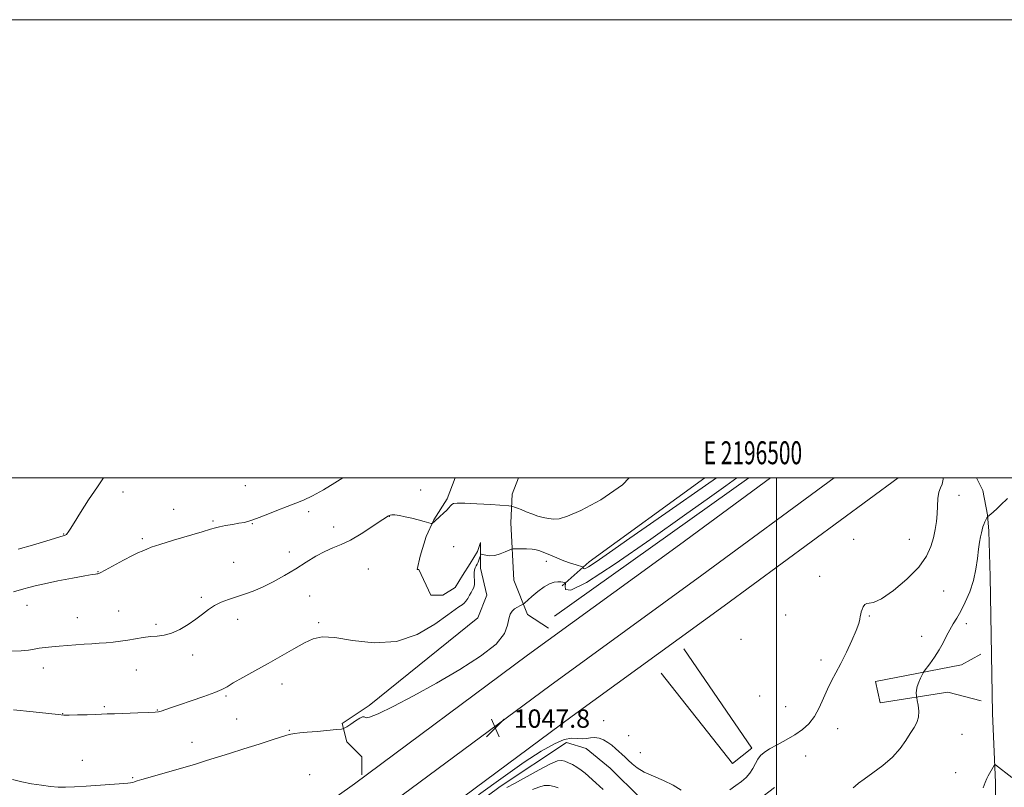
# Model space of a CAD drawing. Extents: x 2194800 to 2197700, y 352300 to 355200.
# Drawn here: x 2196170 to 2196599, y 354865 to 355200 of the extents above; entities that cross this region are included whole.
import ezdxf
from ezdxf.enums import TextEntityAlignment as Align

# ---------------------------------------------------------------- set-up
doc = ezdxf.new("R2010")
doc.units = 0
doc.header["$MEASUREMENT"] = 0
for name, color, linetype, lineweight in [('32000', 7, 'Continuous', 0), ('32001', 7, 'Continuous', 0), ('DTM HARD BREAKLINE', 7, 'Continuous', 0), ('DTM SPOT ELEVATION', 2, 'Continuous', 13), ('INDEX CONTOUR', 41, 'Continuous', 13), ('INTERMEDIATE CONTOUR', 44, 'Continuous', 0), ('SPOT ELEVATION', 7, 'Continuous', 0)]:
    doc.layers.add(name, color=color, linetype=linetype, lineweight=lineweight)
doc.styles.add('Style-ITALICS', font='ITALICS.shx')
doc.styles.add('Style-WORKING', font='WORKING.shx')

# ---------------------------------------------------------------- blocks, each defined once
blk = doc.blocks.new('SPOT')
at = {"layer": 'SPOT ELEVATION'}
for p, q in [((-3.91, -3.91), (3.82, 3.81)), ((-1.65, 3.77), (1.72, -3.93))]:
    blk.add_line(p, q, dxfattribs=at)

msp = doc.modelspace()

# ---------------------------------------------------------------- linework, layer by layer
at = {"layer": '32000', "flags": 128}
for points in [[(2194800, 352300), (2197700, 352300), (2197700, 355200), (2194800, 355200), (2194800, 352300)], [(2195000, 352500), (2197500, 352500), (2197500, 355000), (2195000, 355000), (2195000, 352500)], [(2196500, 352500), (2196500, 355000)]]:
    msp.add_lwpolyline(points, dxfattribs=at)
at = {"layer": 'DTM HARD BREAKLINE'}
for points in [[(2195672.39, 354393.52, 1039.62), (2195713.67, 354423.79, 1039.69), (2195763.81, 354461.35, 1040.15), (2195834.08, 354512.79, 1041.53), (2195906.36, 354566.25, 1043.63), (2195955.04, 354601.93, 1045.21), (2196002.28, 354636.2, 1046.2), (2196048.96, 354671.19, 1046.92), (2196106.69, 354712.7, 1047.19), (2196151.94, 354747.61, 1047.19), (2196229.72, 354805.21, 1047.39), (2196315.79, 354866.58, 1047.52), (2196391.31, 354922.64, 1047.71), (2196457.69, 354970.84, 1047.71), (2196497.316, 355000, 1047.531)], [(2195681.56, 354380.71, 1039.82), (2195722.96, 354411.07, 1039.89), (2195773.55, 354448.03, 1040.35), (2195843.86, 354499.5, 1041.73), (2195916.14, 354552.96, 1043.83), (2195964.76, 354588.6, 1045.41), (2196012.07, 354622.92, 1046.4), (2196058.73, 354657.89, 1047.12), (2196116.55, 354699.47, 1047.39), (2196161.89, 354734.45, 1047.39), (2196239.42, 354791.86, 1047.59), (2196325.5, 354853.24, 1047.72), (2196401.07, 354909.34, 1047.91), (2196467.43, 354957.52, 1047.91), (2196525.152, 355000, 1047.648)], [(2195690.73, 354367.9, 1039.62), (2195732.25, 354398.35, 1039.69), (2195783.29, 354434.71, 1040.15), (2195853.64, 354486.21, 1041.53), (2195925.92, 354539.67, 1043.63), (2195974.48, 354575.27, 1045.21), (2196021.86, 354609.64, 1046.2), (2196068.5, 354644.59, 1046.92), (2196126.41, 354686.24, 1047.19), (2196171.84, 354721.29, 1047.19), (2196249.12, 354778.51, 1047.39), (2196335.21, 354839.9, 1047.52), (2196410.83, 354896.04, 1047.71), (2196477.17, 354944.2, 1047.71), (2196552.985, 355000, 1047.366)], [(2196359.815, 355000, 1052.664), (2196356.32, 354990.95, 1052.16), (2196350.41, 354981.73, 1052.03), (2196347.14, 354974.48, 1051.9), (2196344.52, 354965.92, 1051.96), (2196343.22, 354959.99, 1051.83), (2196343.88, 354960, 1051.83), (2196349.17, 354948.82, 1051.9), (2196354.43, 354948.83, 1051.5), (2196359.69, 354952.13, 1051.44), (2196362.97, 354957.4, 1051.5), (2196366.25, 354962.67, 1051.3), (2196369.53, 354967.95, 1051.17), (2196370.83, 354971.9, 1050.84), (2196370.86, 354960.71, 1049), (2196373.51, 354948.87, 1048.67), (2196369.59, 354938.99, 1048.47), (2196322.28, 354900.72, 1048.21), (2196310.45, 354892.8, 1048.21), (2196312.45, 354884.91, 1047.49), (2196315.08, 354882.28, 1047.42), (2196319.04, 354878.34, 1047.49), (2196319.06, 354870.44, 1047.29)], [(2196400.53, 354934.45, 1047.22), (2196391.3, 354940.35, 1047.68), (2196385.35, 354955.47, 1048.74), (2196383.98, 354980.48, 1051.04), (2196384.61, 354992.98, 1052.69), (2196387.402, 355000, 1053.344)], [(2196403.15, 354939.72, 1047.09), (2196487.951, 355000, 1046.832)], [(2196468.63, 355000, 1051.153), (2196418.23, 354963.44, 1050.65), (2196406.41, 354952.89, 1047.62)], [(2196597.04, 354474.93, 1027.92), (2196595.56, 354551.9, 1027.72), (2196594.75, 354623.03, 1028.77), (2196594.64, 354678.55, 1031.14), (2196596.54, 354714.7, 1033.77), (2196595.77, 354769.12, 1037.07), (2196595.67, 354816.54, 1039.5), (2196595.56, 354867.05, 1041.74), (2196594.19, 354897.19, 1042.72), (2196593.22, 354957, 1043.58), (2196592.64, 354976.75, 1043.71), (2196591.96, 354983.98, 1044.04), (2196589.97, 354994.51, 1044.37), (2196587.207, 355000, 1044.8)], [(2196459.54, 354925.43, 1047.29), (2196489.24, 354882.06, 1046.3), (2196480.7, 354875.46, 1046.76), (2196449.69, 354914.88, 1046.89)], [(2196589.23, 354902.67, 1042.88), (2196574.74, 354906.59, 1043.27), (2196545.14, 354901.92, 1044.85), (2196543.15, 354911.13, 1044.92), (2196580.64, 354918.44, 1043.27), (2196589.19, 354923.07, 1042.88)], [(2196060.78, 354592.93, 1044.46), (2196091.78, 354555.48, 1044.79), (2196171.97, 354602.37, 1045.65), (2196188.38, 354623.47, 1045.05), (2196199.49, 354662.97, 1044.99), (2196209.97, 354686.69, 1044.92), (2196219.79, 354707.77, 1045.12), (2196224.38, 354716.99, 1044.86), (2196225.68, 354726.86, 1044.92), (2196225, 354734.76, 1044.92), (2196221.69, 354745.94, 1045.05), (2196247.96, 354771, 1044.53), (2196293.3, 354801.37, 1043.74), (2196379.38, 354865.38, 1044.72), (2196408.3, 354884.53, 1045.32), (2196416.86, 354881.91, 1045.45), (2196427.4, 354873.38, 1045.51), (2196440.59, 354860.25, 1045.51), (2196451.15, 354847.11, 1045.45), (2196456.43, 354840.54, 1045.18), (2196465.64, 354841.21, 1045.12), (2196485.36, 354854.42, 1045.05), (2196499.15, 354864.97, 1045.05)]]:
    msp.add_polyline3d(points, dxfattribs=at)
at = {"layer": 'DTM SPOT ELEVATION'}
for p in [(2196268.16, 354996.66, 1055.11), (2196214.85, 354993.93, 1055.3), (2196344.75, 354994.79, 1052.3), (2196579.57, 354992.41, 1045.25), (2196236.9, 354986.3, 1054.65), (2196295.79, 354985.32, 1053.57), (2196254.1, 354981.28, 1054.21), (2196271.23, 354980.05, 1053.92), (2196331.07, 354983.29, 1051.97), (2196188.97, 354975.59, 1056.08), (2196306.68, 354978.64, 1052.52), (2196223.32, 354973.58, 1054.28), (2196533.57, 354973.25, 1046.57), (2196557.98, 354973.21, 1047.02), (2196287.38, 354967.64, 1052.67), (2196359.05, 354969.95, 1051.41), (2196263.08, 354963.17, 1052.83), (2196399.52, 354963.56, 1049.51), (2196203.94, 354959.05, 1054.06), (2196321.88, 354960.32, 1051.22), (2196518.79, 354957.04, 1046.78), (2196572.89, 354950.6, 1044.94), (2196249.04, 354947.85, 1052.26), (2196296.27, 354948.44, 1050.89), (2196172.94, 354944.39, 1053.16), (2196213, 354941.99, 1052.81), (2196194.88, 354939, 1052.75), (2196264.84, 354938.31, 1051.46), (2196300.24, 354936.83, 1050.26), (2196504, 354940.19, 1047.16), (2196540.4, 354939.78, 1045.86), (2196582.83, 354936.37, 1043.61), (2196229.26, 354936.12, 1052.27), (2196484.51, 354929.65, 1047.13), (2196563.37, 354930.86, 1044.65), (2196245.24, 354922.79, 1051.56), (2196519.33, 354920.49, 1046.56), (2196180.12, 354917.12, 1051.44), (2196220.68, 354916.24, 1051.2), (2196284.23, 354910.1, 1049.34), (2196259.73, 354904.92, 1049.78), (2196492.65, 354904.9, 1047.85), (2196206.7, 354900.21, 1050.21), (2196229.74, 354898.74, 1050.07), (2196503.99, 354900.14, 1047.17), (2196188.53, 354897.18, 1050.05), (2196264.42, 354894.76, 1049.04), (2196424.49, 354894.1, 1046.65), (2196287.33, 354889.88, 1048.15), (2196526.72, 354890.54, 1045.12), (2196435.45, 354887.57, 1046.49), (2196580.9, 354888.12, 1043.15), (2196244.92, 354884.67, 1048.78), (2196197.07, 354876.83, 1048.75), (2196440.61, 354880.19, 1046.37), (2196512.68, 354878.63, 1045.12), (2196219.07, 354869.21, 1048.14), (2196296.28, 354870.52, 1046.03), (2196578.2, 354871.44, 1042.77)]:
    msp.add_point(p, dxfattribs=at)
at = {"layer": 'INDEX CONTOUR'}
msp.add_polyline3d([(2196167.004, 354898.797, 1050), (2196175.599, 354898.004, 1050), (2196182.447, 354897.207, 1050), (2196186.519, 354896.721, 1050), (2196188.936, 354896.524, 1050), (2196191.361, 354896.508, 1050), (2196195, 354896.579, 1050), (2196199.24, 354896.69, 1050), (2196203.012, 354896.808, 1050), (2196207.916, 354897.01, 1050), (2196211.081, 354897.129, 1050), (2196221.339, 354897.455, 1050), (2196225.988, 354897.62, 1050), (2196228.793, 354897.769, 1050), (2196230.293, 354897.968, 1050), (2196231.431, 354898.301, 1050), (2196235.591, 354899.721, 1050), (2196239.403, 354901.005, 1050), (2196244.57, 354902.731, 1050), (2196250.129, 354904.625, 1050), (2196254.857, 354906.34, 1050), (2196257.94, 354907.662, 1050), (2196260.222, 354908.909, 1050), (2196262.955, 354910.53, 1050), (2196267.086, 354912.861, 1050), (2196272.343, 354915.771, 1050), (2196278.148, 354919.016, 1050), (2196289.369, 354925.45, 1050), (2196294.015, 354928.039, 1050), (2196297.806, 354929.832, 1050), (2196301.765, 354930.66, 1050), (2196307.197, 354930.388, 1050), (2196314.987, 354929.136, 1050), (2196324.363, 354928.075, 1050), (2196334.136, 354928.64, 1050), (2196343.212, 354931.737, 1050), (2196350.881, 354936.18, 1050), (2196356.531, 354940.252, 1050), (2196359.802, 354942.652, 1050), (2196361.358, 354943.708, 1050), (2196362.119, 354944.161, 1050), (2196362.84, 354944.637, 1050), (2196363.637, 354945.308, 1050), (2196364.462, 354946.238, 1050), (2196365.272, 354947.446, 1050), (2196366.044, 354948.784, 1050), (2196366.757, 354950.063, 1050), (2196367.385, 354951.165, 1050), (2196367.866, 354952.251, 1050), (2196368.134, 354953.556, 1050), (2196368.16, 354955.222, 1050), (2196368.072, 354957.028, 1050), (2196368.038, 354958.664, 1050), (2196368.188, 354959.9, 1050), (2196368.496, 354960.825, 1050), (2196368.897, 354961.614, 1050), (2196369.326, 354962.407, 1050), (2196369.746, 354963.234, 1050), (2196370.115, 354964.09, 1050), (2196370.403, 354964.957, 1050), (2196370.61, 354965.743, 1050), (2196370.744, 354966.334, 1050), (2196370.85, 354966.647, 1050), (2196371.126, 354966.702, 1050), (2196373.076, 354966.264, 1050), (2196374.849, 354966.069, 1050), (2196376.999, 354966.212, 1050), (2196379.35, 354966.847, 1050), (2196381.566, 354967.732, 1050), (2196383.273, 354968.531, 1050), (2196384.268, 354968.98, 1050), (2196385.041, 354969.138, 1050), (2196386.257, 354969.139, 1050), (2196388.36, 354969.093, 1050), (2196390.931, 354969.008, 1050), (2196393.332, 354968.863, 1050), (2196395.125, 354968.627, 1050), (2196396.663, 354968.201, 1050), (2196398.498, 354967.477, 1050), (2196401.034, 354966.396, 1050), (2196404.054, 354965.125, 1050), (2196407.194, 354963.884, 1050), (2196410.114, 354962.857, 1050), (2196412.568, 354962.084, 1050), (2196415.291, 354961.279, 1050), (2196415.633, 354961.089, 1050), (2196415.703, 354960.463, 1050), (2196416.281, 354960.408, 1050), (2196417.95, 354961.213, 1050), (2196421.304, 354963.401, 1050), (2196427.076, 354967.426, 1050), (2196436.037, 354973.72, 1050), (2196448.299, 354982.282, 1050), (2196473.78, 354999.999, 1050)], dxfattribs=at)
at = {"layer": 'INTERMEDIATE CONTOUR'}
for points in [[(2196166.12, 354924.435, 1052), (2196170.335, 354924.513, 1052), (2196173.517, 354924.836, 1052), (2196175.994, 354925.302, 1052), (2196178.289, 354925.757, 1052), (2196180.835, 354926.088, 1052), (2196183.729, 354926.337, 1052), (2196186.978, 354926.573, 1052), (2196194.265, 354927.161, 1052), (2196197.879, 354927.441, 1052), (2196201.226, 354927.666, 1052), (2196204.373, 354927.866, 1052), (2196207.448, 354928.088, 1052), (2196210.56, 354928.373, 1052), (2196213.737, 354928.74, 1052), (2196216.986, 354929.204, 1052), (2196223.591, 354930.316, 1052), (2196226.763, 354930.75, 1052), (2196229.769, 354931.028, 1052), (2196232.777, 354931.428, 1052), (2196236.012, 354932.308, 1052), (2196239.599, 354933.913, 1052), (2196243.273, 354936.028, 1052), (2196246.671, 354938.328, 1052), (2196249.548, 354940.53, 1052), (2196252.127, 354942.532, 1052), (2196254.746, 354944.276, 1052), (2196257.673, 354945.728, 1052), (2196260.882, 354946.968, 1052), (2196264.276, 354948.097, 1052), (2196267.8, 354949.238, 1052), (2196271.57, 354950.585, 1052), (2196275.745, 354952.353, 1052), (2196280.406, 354954.684, 1052), (2196285.324, 354957.423, 1052), (2196290.194, 354960.343, 1052), (2196294.759, 354963.218, 1052), (2196298.969, 354965.828, 1052), (2196302.82, 354967.958, 1052), (2196306.38, 354969.522, 1052), (2196309.981, 354970.969, 1052), (2196314.023, 354972.882, 1052), (2196318.696, 354975.616, 1052), (2196323.344, 354978.635, 1052), (2196327.097, 354981.175, 1052), (2196329.334, 354982.673, 1052), (2196330.408, 354983.349, 1052), (2196330.919, 354983.625, 1052), (2196331.407, 354983.835, 1052), (2196332.177, 354983.963, 1052), (2196333.477, 354983.908, 1052), (2196335.47, 354983.596, 1052), (2196337.999, 354983.072, 1052), (2196340.822, 354982.405, 1052), (2196343.681, 354981.676, 1052), (2196346.246, 354980.992, 1052), (2196349.222, 354980.185, 1052), (2196349.658, 354980.127, 1052), (2196349.85, 354980.24, 1052), (2196350.686, 354981.007, 1052), (2196353.065, 354983.118, 1052), (2196354.666, 354984.571, 1052), (2196356.086, 354985.947, 1052), (2196357.058, 354987.03, 1052), (2196357.707, 354987.831, 1052), (2196358.248, 354988.415, 1052), (2196358.996, 354988.829, 1052), (2196360.627, 354989.051, 1052), (2196363.919, 354989.036, 1052), (2196369.228, 354988.774, 1052), (2196375.268, 354988.388, 1052), (2196383.179, 354987.83, 1052), (2196384.371, 354987.706, 1052), (2196384.93, 354987.56, 1052), (2196385.715, 354987.295, 1052), (2196386.93, 354986.854, 1052), (2196388.618, 354986.188, 1052), (2196390.778, 354985.287, 1052), (2196393.232, 354984.294, 1052), (2196395.759, 354983.385, 1052), (2196398.181, 354982.709, 1052), (2196400.5, 354982.283, 1052), (2196402.758, 354982.091, 1052), (2196405.186, 354982.234, 1052), (2196408.753, 354983.262, 1052), (2196414.615, 354985.84, 1052), (2196423.29, 354990.465, 1052), (2196432.751, 354996.965, 1052), (2196435.615, 354999.999, 1052)], [(2196166.614, 354868.388, 1048), (2196170.647, 354867.433, 1048), (2196174.939, 354866.573, 1048), (2196179.232, 354865.874, 1048), (2196183.147, 354865.371, 1048), (2196186.485, 354865.092, 1048), (2196189.77, 354865.03, 1048), (2196193.702, 354865.17, 1048), (2196198.711, 354865.481, 1048), (2196209.045, 354866.228, 1048), (2196215.241, 354866.636, 1048), (2196216.952, 354866.776, 1048), (2196218.145, 354866.942, 1048), (2196219.055, 354867.154, 1048), (2196219.902, 354867.42, 1048), (2196220.996, 354867.782, 1048), (2196223.01, 354868.406, 1048), (2196226.712, 354869.488, 1048), (2196239.387, 354873.088, 1048), (2196245.975, 354875.001, 1048), (2196251.308, 354876.629, 1048), (2196261.238, 354879.806, 1048), (2196267.576, 354881.796, 1048), (2196274.212, 354883.867, 1048), (2196279.919, 354885.672, 1048), (2196286.252, 354887.753, 1048), (2196288.007, 354888.23, 1048), (2196289.748, 354888.517, 1048), (2196291.987, 354888.734, 1048), (2196295.192, 354889.003, 1048), (2196299.564, 354889.397, 1048), (2196308.034, 354890.207, 1048), (2196310.196, 354890.447, 1048), (2196311.336, 354890.765, 1048), (2196312.429, 354891.435, 1048), (2196314.194, 354892.609, 1048), (2196316.305, 354893.983, 1048), (2196318.175, 354895.125, 1048), (2196319.364, 354895.712, 1048), (2196320.003, 354895.813, 1048), (2196320.369, 354895.596, 1048), (2196320.869, 354895.318, 1048), (2196322.443, 354895.583, 1048), (2196326.163, 354897.086, 1048), (2196332.756, 354900.314, 1048), (2196341.562, 354904.948, 1048), (2196351.575, 354910.463, 1048), (2196361.746, 354916.353, 1048), (2196370.857, 354922.185, 1048), (2196377.645, 354927.54, 1048), (2196381.279, 354932.075, 1048), (2196382.655, 354935.733, 1048), (2196383.099, 354938.53, 1048), (2196383.702, 354940.515, 1048), (2196384.602, 354941.882, 1048), (2196385.701, 354942.855, 1048), (2196386.888, 354943.623, 1048), (2196387.996, 354944.212, 1048), (2196388.844, 354944.613, 1048), (2196389.37, 354944.88, 1048), (2196389.961, 354945.34, 1048), (2196393.215, 354948.255, 1048), (2196395.874, 354950.495, 1048), (2196398.598, 354952.503, 1048), (2196400.969, 354953.801, 1048), (2196402.937, 354954.462, 1048), (2196404.543, 354954.687, 1048), (2196405.82, 354954.663, 1048), (2196406.777, 354954.515, 1048), (2196407.414, 354954.35, 1048), (2196407.744, 354954.202, 1048), (2196407.831, 354953.802, 1048), (2196407.744, 354952.807, 1048), (2196407.926, 354951.305, 1048), (2196410.283, 354951.083, 1048), (2196417.089, 354954.36, 1048), (2196429.611, 354962.482, 1048), (2196445.094, 354973.299, 1048), (2196459.773, 354983.788, 1048), (2196470.656, 354991.537, 1048), (2196477.827, 354996.586, 1048), (2196482.723, 354999.999, 1048)], [(2196167, 354950.348, 1054), (2196171.599, 354951.595, 1054), (2196173.756, 354952.195, 1054), (2196176.529, 354952.913, 1054), (2196180.639, 354953.851, 1054), (2196186.434, 354955.051, 1054), (2196192.761, 354956.292, 1054), (2196198.095, 354957.298, 1054), (2196201.299, 354957.863, 1054), (2196202.795, 354958.085, 1054), (2196203.391, 354958.138, 1054), (2196203.868, 354958.224, 1054), (2196204.884, 354958.654, 1054), (2196207.063, 354959.77, 1054), (2196215.093, 354964.088, 1054), (2196218.99, 354966.141, 1054), (2196221.584, 354967.413, 1054), (2196223.126, 354968.085, 1054), (2196224.138, 354968.504, 1054), (2196225.205, 354968.992, 1054), (2196227.154, 354969.765, 1054), (2196230.875, 354971.016, 1054), (2196236.804, 354972.824, 1054), (2196249.429, 354976.543, 1054), (2196253.026, 354977.631, 1054), (2196255.127, 354978.251, 1054), (2196256.988, 354978.694, 1054), (2196259.556, 354979.19, 1054), (2196262.56, 354979.72, 1054), (2196265.418, 354980.208, 1054), (2196267.766, 354980.635, 1054), (2196270.096, 354981.224, 1054), (2196273.112, 354982.257, 1054), (2196277.268, 354983.898, 1054), (2196282.002, 354985.831, 1054), (2196286.499, 354987.622, 1054), (2196290.207, 354989, 1054), (2196293.621, 354990.342, 1054), (2196297.496, 354992.19, 1054), (2196302.293, 354994.872, 1054), (2196307.295, 354997.873, 1054), (2196310.733, 354999.999, 1054)], [(2196169.036, 354968.904, 1056), (2196175.384, 354970.728, 1056), (2196181.087, 354972.435, 1056), (2196189.1, 354974.85, 1056), (2196189.546, 354974.996, 1056), (2196189.87, 354975.15, 1056), (2196190.194, 354975.384, 1056), (2196190.529, 354975.735, 1056), (2196190.951, 354976.337, 1056), (2196191.804, 354977.703, 1056), (2196193.494, 354980.442, 1056), (2196196.282, 354984.911, 1056), (2196199.83, 354990.463, 1056), (2196203.653, 354996.2, 1056), (2196206.375, 354999.999, 1056)], [(2196479.603, 354863.882, 1046), (2196482.284, 354865.804, 1046), (2196484.649, 354867.597, 1046), (2196486.671, 354869.346, 1046), (2196488.332, 354871.21, 1046), (2196489.643, 354873.282, 1046), (2196490.734, 354875.393, 1046), (2196491.762, 354877.303, 1046), (2196492.917, 354878.862, 1046), (2196494.512, 354880.257, 1046), (2196496.894, 354881.762, 1046), (2196500.249, 354883.584, 1046), (2196504.146, 354885.666, 1046), (2196507.993, 354887.884, 1046), (2196511.32, 354890.181, 1046), (2196514.119, 354892.761, 1046), (2196516.501, 354895.892, 1046), (2196518.573, 354899.718, 1046), (2196520.441, 354903.878, 1046), (2196522.208, 354907.887, 1046), (2196523.979, 354911.44, 1046), (2196525.882, 354914.944, 1046), (2196528.041, 354918.99, 1046), (2196530.49, 354923.915, 1046), (2196532.884, 354929.048, 1046), (2196534.781, 354933.468, 1046), (2196535.87, 354936.487, 1046), (2196536.347, 354938.367, 1046), (2196536.536, 354939.604, 1046), (2196536.715, 354940.628, 1046), (2196536.968, 354941.606, 1046), (2196537.33, 354942.638, 1046), (2196537.833, 354943.759, 1046), (2196538.489, 354944.742, 1046), (2196539.308, 354945.29, 1046), (2196540.404, 354945.331, 1046), (2196542.328, 354945.66, 1046), (2196545.739, 354947.293, 1046), (2196550.945, 354950.91, 1046), (2196556.863, 354955.846, 1046), (2196562.058, 354961.101, 1046), (2196565.447, 354965.866, 1046), (2196567.339, 354970.095, 1046), (2196568.393, 354973.933, 1046), (2196569.156, 354977.522, 1046), (2196569.724, 354980.978, 1046), (2196570.082, 354984.416, 1046), (2196570.413, 354991.1, 1046), (2196570.777, 354993.761, 1046), (2196571.468, 354995.689, 1046), (2196572.237, 354997.362, 1046), (2196572.744, 354999.411, 1046), (2196572.745, 354999.999, 1046)], [(2196533.374, 354864.701, 1044), (2196534.241, 354865.529, 1044), (2196535.684, 354866.754, 1044), (2196538.178, 354868.62, 1044), (2196541.972, 354871.292, 1044), (2196546.41, 354874.578, 1044), (2196550.614, 354878.2, 1044), (2196553.899, 354881.887, 1044), (2196556.368, 354885.398, 1044), (2196558.319, 354888.499, 1044), (2196559.969, 354891.054, 1044), (2196561.239, 354893.323, 1044), (2196561.966, 354895.663, 1044), (2196562.068, 354898.29, 1044), (2196561.774, 354900.854, 1044), (2196561.39, 354902.865, 1044), (2196561.159, 354903.993, 1044), (2196561.061, 354904.58, 1044), (2196561.014, 354905.127, 1044), (2196560.971, 354906.042, 1044), (2196561.039, 354907.356, 1044), (2196561.362, 354909.005, 1044), (2196562.016, 354910.881, 1044), (2196562.817, 354912.692, 1044), (2196563.505, 354914.106, 1044), (2196563.937, 354914.94, 1044), (2196564.401, 354915.648, 1044), (2196566.884, 354918.955, 1044), (2196568.898, 354921.777, 1044), (2196570.934, 354924.925, 1044), (2196572.68, 354928.064, 1044), (2196574.186, 354931.052, 1044), (2196575.592, 354933.795, 1044), (2196577.027, 354936.283, 1044), (2196578.586, 354938.851, 1044), (2196580.356, 354941.917, 1044), (2196582.351, 354945.783, 1044), (2196584.32, 354950.301, 1044), (2196585.944, 354955.204, 1044), (2196586.997, 354960.204, 1044), (2196587.628, 354964.925, 1044), (2196588.08, 354968.967, 1044), (2196588.546, 354972.041, 1044), (2196589.015, 354974.299, 1044), (2196589.429, 354976.007, 1044), (2196589.752, 354977.399, 1044), (2196590.044, 354978.604, 1044), (2196590.393, 354979.723, 1044), (2196590.852, 354980.82, 1044), (2196591.337, 354981.802, 1044), (2196591.732, 354982.536, 1044), (2196591.973, 354982.954, 1044), (2196592.212, 354983.232, 1044), (2196593.455, 354984.275, 1044), (2196594.603, 354985.26, 1044), (2196596.033, 354986.541, 1044), (2196597.661, 354988.065, 1044), (2196600.785, 354991.018, 1044)], [(2196369.944, 354861.669, 1046), (2196380.718, 354869.455, 1046), (2196389.93, 354875.926, 1046), (2196397.312, 354880.768, 1046), (2196403.036, 354884.029, 1046), (2196407.386, 354885.846, 1046), (2196410.651, 354886.434, 1046), (2196413.138, 354886.322, 1046), (2196415.158, 354886.116, 1046), (2196416.986, 354886.263, 1046), (2196418.761, 354886.575, 1046), (2196420.585, 354886.707, 1046), (2196422.526, 354886.387, 1046), (2196424.509, 354885.648, 1046), (2196426.425, 354884.598, 1046), (2196428.183, 354883.344, 1046), (2196429.776, 354882, 1046), (2196433.859, 354878.219, 1046), (2196435.289, 354876.854, 1046), (2196436.987, 354875.258, 1046), (2196439.219, 354873.491, 1046), (2196442.274, 354871.653, 1046), (2196446.282, 354869.813, 1046), (2196450.72, 354867.925, 1046), (2196454.902, 354865.912, 1046), (2196458.327, 354863.772, 1046)], [(2196382.272, 354864.851, 1044), (2196385.61, 354866.599, 1044), (2196396.351, 354872.617, 1044), (2196401.295, 354875.22, 1044), (2196404.46, 354876.518, 1044), (2196406.31, 354876.739, 1044), (2196407.677, 354876.345, 1044), (2196409.234, 354875.714, 1044), (2196411.007, 354874.892, 1044), (2196412.859, 354873.842, 1044), (2196414.677, 354872.552, 1044), (2196416.421, 354871.124, 1044), (2196421.15, 354866.989, 1044), (2196422.712, 354865.566, 1044), (2196424.39, 354863.983, 1044)], [(2196590.188, 354864.835, 1042), (2196591.011, 354867.169, 1042), (2196591.691, 354868.799, 1042), (2196592.324, 354870.039, 1042), (2196595.092, 354874.834, 1042), (2196595.267, 354874.957, 1042), (2196595.482, 354874.832, 1042), (2196602.682, 354869.317, 1042)], [(2196393.508, 354863.973, 1042), (2196396.221, 354865.127, 1042), (2196398.648, 354865.791, 1042), (2196400.927, 354865.796, 1042), (2196402.976, 354865.355, 1042), (2196404.661, 354864.779, 1042)]]:
    msp.add_polyline3d(points, dxfattribs=at)

# ---------------------------------------------------------------- block references
at = {"layer": 'SPOT ELEVATION'}
msp.add_blockref('SPOT', (2196377.274, 354890.994, 1047.843), dxfattribs=at)

# ---------------------------------------------------------------- texts
at = {"layer": '32001', "style": 'Style-WORKING', "width": 0.67}
msp.add_text('E 2196500', height=10, dxfattribs=at).set_placement((2196489.671, 355006), align=Align.CENTER)
at = {"layer": 'SPOT ELEVATION', "style": 'Style-ITALICS'}
msp.add_text('1047.8', height=8, dxfattribs=at).set_placement((2196385.274, 354890.994, 1047.843))

doc.saveas('drawing.dxf')
